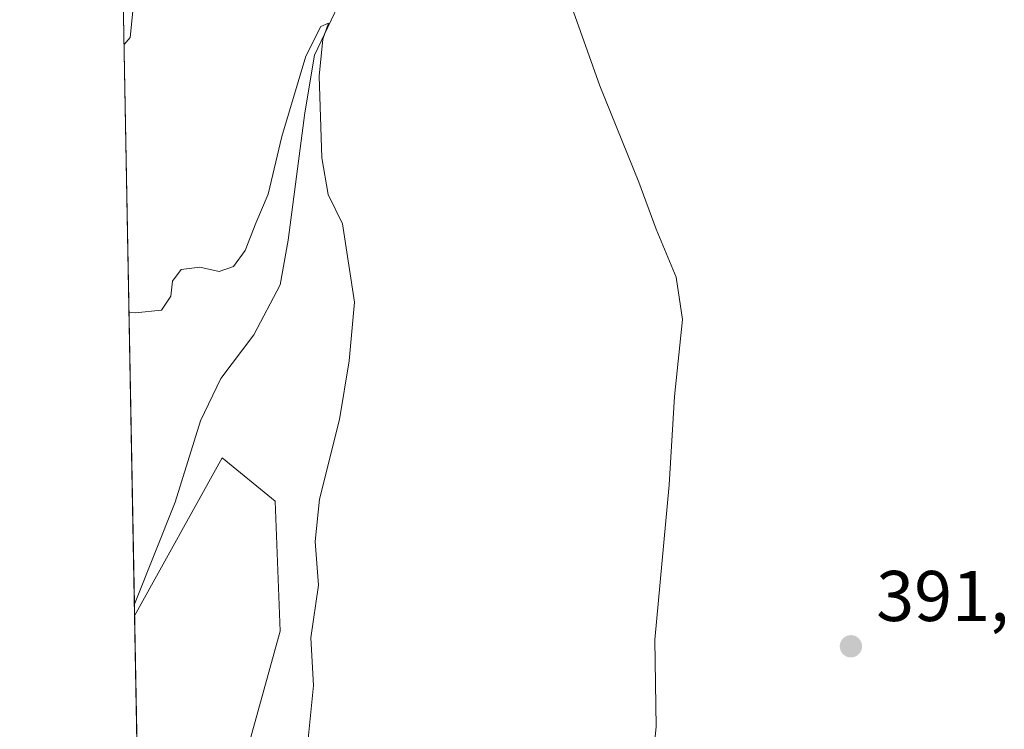
# Model space of a CAD drawing. Units: metres. Extents: x 628555 to 632027, y 4694916 to 4697294.
# Drawn here: x 628555 to 628693, y 4696342 to 4696441 of the extents above; entities that cross this region are included whole.
import ezdxf

# ---------------------------------------------------------------- set-up
doc = ezdxf.new("R2010")
doc.units = ezdxf.units.M
doc.header["$MEASUREMENT"] = 0
for name, color, linetype, lineweight in [('Comarca CxS', 21, 'Continuous', 0), ('Comunidad Autónoma CxS', 142, 'Continuous', 0), ('Corriente natural lineal', 142, 'Continuous', 13), ('Cultivos herbáceos CxS', 92, 'Continuous', 0), ('Curva de nivel normal', 30, 'Continuous', 0), ('Municipio CxS', 4, 'Continuous', 0), ('Pastizal CxS', 92, 'Continuous', 0), ('Provincia CxS', 1, 'Continuous', 0), ('Punto de cota en terreno', 7, 'Continuous', 0), ('Rótulo de punto de cota en terreno', 7, 'Continuous', 0)]:
    doc.layers.add(name, color=color, linetype=linetype, lineweight=lineweight)
doc.styles.add('Style-Arial', font='txt')

# ---------------------------------------------------------------- blocks, each defined once
blk = doc.blocks.new('*U14')
at = {"layer": 'Cultivos herbáceos CxS', "color": 92, "linetype": 'Continuous', "lineweight": 0}
blk.add_polyline3d([(628586.3827000001, 4696335.785300001, 382.8304999999964), (628591.7603000002, 4696355.2783, 383.5893000000069), (628591.0884999996, 4696373.426899999, 383.7540000000009), (628583.6947, 4696379.476500001, 382.8479999999981), (628571.4437999995, 4696357.425200001, 381.860400000005), (628569.8567000005, 4696443.706499999, 390.9358999999968)], dxfattribs=at)
blk = doc.blocks.new('*U19')
at = {"layer": 'Cultivos herbáceos CxS', "color": 92, "linetype": 'Continuous', "lineweight": 0}
blk.add_polyline3d([(628581.1227000002, 4696182.9395, 377.4067000000068), (628574.7596000005, 4696177.154999999, 377.0691999999981), (628571.4437999995, 4696357.425200001, 381.860400000005), (628583.6947, 4696379.476500001, 382.8479999999981), (628591.0884999996, 4696373.426899999, 383.7540000000009), (628591.7603000002, 4696355.2783, 383.5893000000069), (628586.3827000001, 4696335.785300001, 382.8304999999964), (628585.7104000002, 4696313.603499999, 382.6212999999989), (628589.0708999997, 4696303.5211, 383.1440000000002), (628587.0538999997, 4696252.435900001, 381.4247999999934), (628593.1029000003, 4696227.565500001, 379.885500000004), (628593.7748999996, 4696204.0395, 378.7433000000019), (628590.4139, 4696195.301300001, 378.1612000000023)], close=True, dxfattribs=at)
blk = doc.blocks.new('5PATER')
at = {"layer": 'Pastizal CxS', "linetype": 'Continuous', "lineweight": 0}
h = blk.add_hatch(color=51, dxfattribs=at)
edge = h.paths.add_edge_path()
edge.add_ellipse((0, 0), major_axis=(-0.1095731443231308, -0.1110710700762829), ratio=0.9994222409660322, start_angle=0, end_angle=360)

msp = doc.modelspace()

# ---------------------------------------------------------------- linework, layer by layer
at = {"layer": 'Comarca CxS', "color": 21, "linetype": 'Continuous', "lineweight": 0, "flags": 128}
msp.add_lwpolyline([(628597.9500009601, 4694916.389983043), (628555.4000009611, 4697229.659983018), (629522.0475756035, 4697247.685341771)], dxfattribs=at)
at = {"layer": 'Comunidad Autónoma CxS', "color": 142, "linetype": 'Continuous', "lineweight": 0, "flags": 128}
msp.add_lwpolyline([(629883.0919944705, 4694940.350181281), (628597.9500009601, 4694916.389983043), (628555.4000009611, 4697229.659983018), (629522.0475756035, 4697247.685341771), (629575.5352410639, 4697248.682741841), (629661.5447354511, 4697250.286585925), (631148.6138312955, 4697278.016396301), (631983.7800009866, 4697293.589983016), (632017.5171287793, 4695507.305976647), (632027.4700009854, 4694980.329983043), (630370.0264223061, 4694949.428590888), (629922.0337927203, 4694941.076212498)], close=True, dxfattribs=at)
at = {"layer": 'Corriente natural lineal', "color": 142, "linetype": 'Continuous', "lineweight": 13}
msp.add_polyline3d([(628602.1201, 4696466.0601, 390.9765999999945), (628602.5900999998, 4696465.2601, 390.6649000000034), (628603.4001000002, 4696462.880100001, 389.8151000000071), (628603.6901000004, 4696460.050100001, 389.0427999999956), (628602.7100999998, 4696449.370100001, 387.4756000000052), (628602.2200999996, 4696447.5801, 387.1603999999934), (628596.5900999998, 4696435.7301, 385.5847000000067), (628595.2401000002, 4696427.690099999, 385.5694999999978), (628592.8901000004, 4696409.890100001, 384.1597000000039), (628591.7901, 4696403.630100001, 384.0984999999928), (628588.1201, 4696396.6601, 384.0195999999996), (628583.4700999996, 4696390.550100001, 383.8475999999937), (628580.6601, 4696384.630100001, 383.5525000000052), (628577.1101000002, 4696373.270099999, 382.6830999999947), (628571.4137000004, 4696359.0591, 382.0090000000055)], dxfattribs=at)
at = {"layer": 'Cultivos herbáceos CxS', "color": 92, "linetype": 'Continuous', "lineweight": 0, "extrusion": (0.001928330686766768, -0.1048417875608825, 0.9944870442201856), "elevation": -490782.682137395, "flags": 128}
msp.add_lwpolyline([(714829.5557101568, 4658223.013673127), (714829.5557101568, 4658308.144713426)], dxfattribs=at)
at = {"layer": 'Cultivos herbáceos CxS', "color": 92, "linetype": 'Continuous', "lineweight": 0, "extrusion": (0.001669124020235983, -0.09060404407805507, 0.995885596452578), "elevation": -424079.5221917924, "flags": 128}
msp.add_lwpolyline([(714967.2747947187, 4664745.826485495), (714967.2747947187, 4664747.467414167)], dxfattribs=at)
at = {"layer": 'Cultivos herbáceos CxS', "color": 92, "linetype": 'Continuous', "lineweight": 0, "extrusion": (0.00048853720747038, -0.02655951629379928, 0.9996471144487121), "elevation": -124044.1753713216, "flags": 128}
msp.add_lwpolyline([(714835.5822236816, 4682179.981021089), (714835.5822236816, 4682360.345362904)], dxfattribs=at)
at = {"layer": 'Cultivos herbáceos CxS', "color": 92, "linetype": 'Continuous', "lineweight": 0}
msp.add_polyline3d([(628581.1227000002, 4696182.9395, 377.4067000000068), (628590.4139, 4696195.301300001, 378.1612000000023), (628593.7748999996, 4696204.0395, 378.7433000000019), (628593.1029000003, 4696227.565500001, 379.885500000004), (628587.0538999997, 4696252.435900001, 381.4247999999934), (628589.0708999997, 4696303.5211, 383.1440000000002), (628585.7104000002, 4696313.603499999, 382.6212999999989), (628586.3827000001, 4696335.785300001, 382.8304999999964), (628591.7603000002, 4696355.2783, 383.5893000000069), (628591.0884999996, 4696373.426899999, 383.7540000000009), (628583.6947, 4696379.476500001, 382.8479999999981), (628571.4437999995, 4696357.425200001, 381.860400000005)], dxfattribs=at)
msp.add_polyline3d([(628581.1227000002, 4696182.9395, 377.4067000000068), (628590.4139, 4696195.301300001, 378.1612000000023), (628593.7748999996, 4696204.0395, 378.7433000000019), (628593.1029000003, 4696227.565500001, 379.885500000004), (628587.0538999997, 4696252.435900001, 381.4247999999934), (628589.0708999997, 4696303.5211, 383.1440000000002), (628585.7104000002, 4696313.603499999, 382.6212999999989), (628586.3827000001, 4696335.785300001, 382.8304999999964), (628591.7603000002, 4696355.2783, 383.5893000000069), (628591.0884999996, 4696373.426899999, 383.7540000000009), (628583.6947, 4696379.476500001, 382.8479999999981), (628571.4437999995, 4696357.425200001, 381.860400000005)], dxfattribs=at)
at = {"layer": 'Curva de nivel normal', "color": 30, "linetype": 'Continuous', "lineweight": 0, "flags": 128}
for points, elevation in [([(628569.9758000001, 4696437.233700001), (628570.8200000003, 4696438.170100001), (628571.1799999997, 4696441.880100001), (628574.0199999996, 4696445.1801), (628587.0099999999, 4696454.4901), (628600.3799999999, 4696465.200099999), (628606.7000000002, 4696469.130100001), (628612.5800000001, 4696471.8201), (628617.1299999999, 4696470.840100001), (628621.0999999996, 4696466.920100001), (628626.0300000003, 4696458.9101), (628630.04, 4696449.420100001), (628636.4000000004, 4696431.420100001), (628641.8600000005, 4696417.970100001), (628644.2999999998, 4696411.420100001), (628647.0599999997, 4696404.710100001), (628647.9600000001, 4696398.790100001), (628646.8499999996, 4696388.050100001), (628646.0800000001, 4696375.690099999), (628644.0800000001, 4696354.0801), (628644.29, 4696341.9001), (628643.5, 4696334.100099999)], 390), ([(628570.6638000002, 4696399.8277), (628571.5199999996, 4696399.7501), (628575.2199999997, 4696400.130100001), (628576.5199999996, 4696402.0601), (628576.7199999997, 4696404.1801), (628577.9400000004, 4696405.780099999), (628580.5700000003, 4696406.120100001), (628583.2599999999, 4696405.530099999), (628585.25, 4696406.220100001), (628586.8799999999, 4696408.440099999), (628588.3600000005, 4696412.2601), (628590.1200000001, 4696416.3201), (628592, 4696424.370100001), (628595.3399999999, 4696435.5801), (628597.4400000004, 4696439.7401), (628598.5099999999, 4696440.210100001), (628597.7199999997, 4696437.960100001), (628597.2199999997, 4696432.790100001), (628597.6100000005, 4696421.4001), (628598.5, 4696416.280099999), (628600.4600000001, 4696412.1501), (628602.1500000004, 4696401.220100001), (628601.3899999997, 4696393.0101), (628600.0599999997, 4696384.850099999), (628597.2599999999, 4696373.710100001), (628596.6600000003, 4696367.790100001), (628597.1200000001, 4696361.710100001), (628596.04, 4696354.350099999), (628596.4500000002, 4696347.690099999), (628595.6600000003, 4696339.7601)], 385.0000000000001)]:
    msp.add_lwpolyline(points, dxfattribs=dict(at, elevation=elevation))
at = {"layer": 'Municipio CxS', "color": 4, "linetype": 'Continuous', "lineweight": 0, "flags": 128}
msp.add_lwpolyline([(628597.9500009601, 4694916.389983043), (628555.4000009611, 4697229.659983018), (629522.0475756035, 4697247.685341771)], dxfattribs=at)
at = {"layer": 'Provincia CxS', "color": 1, "linetype": 'Continuous', "lineweight": 0, "flags": 128}
msp.add_lwpolyline([(629883.0919944705, 4694940.350181281), (628597.9500009601, 4694916.389983043), (628555.4000009611, 4697229.659983018), (629522.0475756035, 4697247.685341771), (629575.5352410639, 4697248.682741841), (629661.5447354511, 4697250.286585925), (631148.6138312955, 4697278.016396301), (631983.7800009866, 4697293.589983016), (632017.5171287793, 4695507.305976647), (632027.4700009854, 4694980.329983043), (630370.0264223061, 4694949.428590888), (629922.0337927203, 4694941.076212498)], close=True, dxfattribs=at)

# ---------------------------------------------------------------- block references
at = {"layer": 'Cultivos herbáceos CxS', "color": 92, "linetype": 'Continuous', "lineweight": 0}
for name in ['*U14', '*U19']:
    msp.add_blockref(name, (0, 0), dxfattribs=at)
at = {"layer": 'Punto de cota en terreno', "color": 7, "linetype": 'Continuous', "lineweight": 0, "xscale": 10, "yscale": 10, "zscale": 10}
msp.add_blockref('5PATER', (628671.4800000006, 4696353.16, 391.8500000000058), dxfattribs=at)

# ---------------------------------------------------------------- texts
at = {"layer": 'Rótulo de punto de cota en terreno', "color": 7, "linetype": 'Continuous', "lineweight": 0, "style": 'Style-Arial'}
msp.add_text('391,85', height=7.000000000000002, dxfattribs=at).set_placement((628675.0077999998, 4696356.687799999))

doc.saveas('drawing.dxf')
